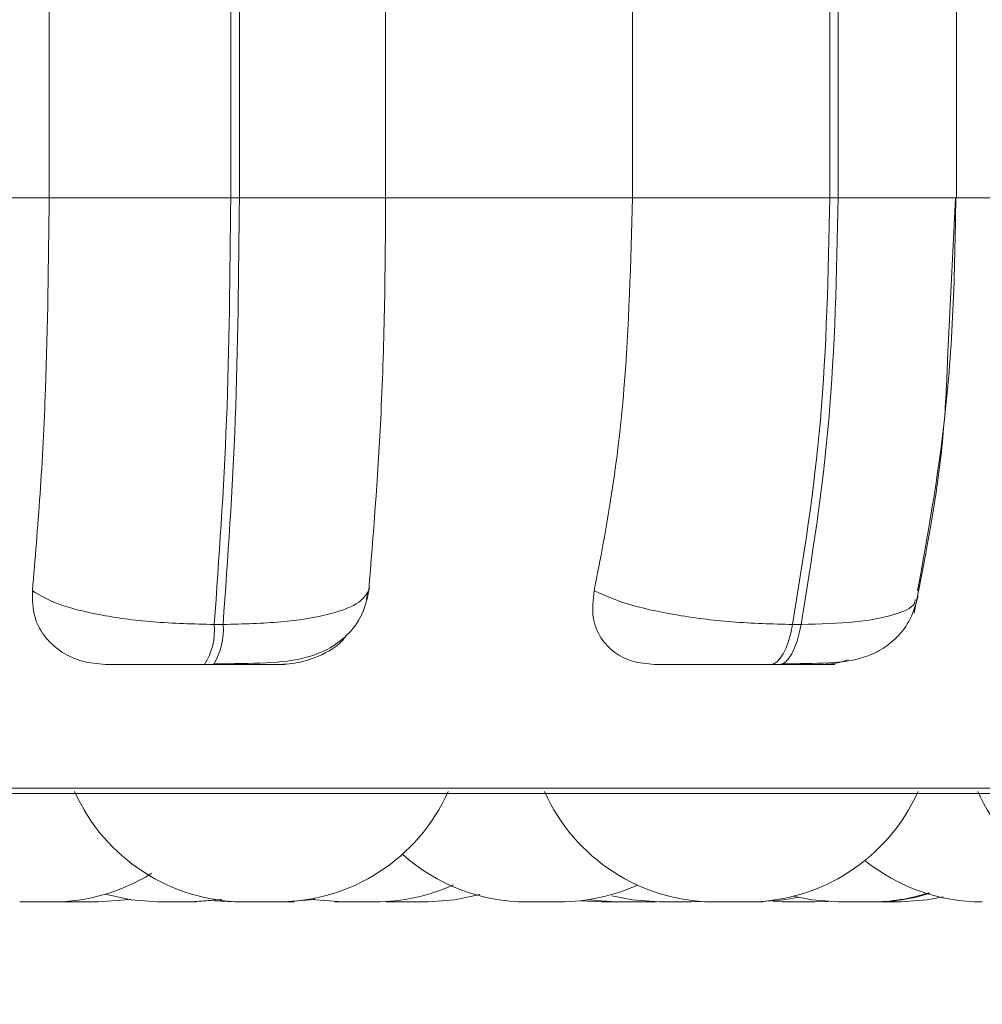
# Model space of a CAD drawing. Units: millimetres. Extents: x 470 to 882, y 3 to 283.
# Drawn here: x 806 to 807, y 74 to 75 of the extents above; entities that cross this region are included whole.
import ezdxf

# ---------------------------------------------------------------- set-up
doc = ezdxf.new("R2010")
doc.units = ezdxf.units.MM
doc.header["$PDSIZE"] = -1
doc.layers.add('DIMENSIONS', color=7, linetype='Continuous')
doc.styles.get("Standard").update_dxf_attribs({"font": 'arial.ttf'})
doc.dimstyles.new('ISO-25 - ab', dxfattribs={"dimtxt": 3, "dimasz": 2.5, "dimexe": 1.25, "dimexo": 0.625, "dimtad": 1, "dimdec": 0, "dimlfac": 25, "dimrnd": 5, "dimzin": 1, "dimtxsty": 'Standard', "dimcen": 2.5, "dimadec": 0, "dimazin": 0, "dimtfac": 1, "dimtdec": 0, "dimtmove": 0, "dimatfit": 3, "dimfxl": 1, "dimlwd": 15, "dimlwe": 15, "dimarcsym": 0})

# ---------------------------------------------------------------- blocks, each defined once
blk = doc.blocks.new('*D30')
at = {"layer": 'Defpoints', "color": 0, "lineweight": 15, "transparency": 16777216}
for p in [(806.4275707938491, 75.3146195975632), (841.3863725118526, 75.31461959756308), (841.3863725118526, 62.29173453803321)]:
    blk.add_point(p, dxfattribs=at)
at = {"layer": 'DIMENSIONS', "color": 0, "lineweight": 15, "transparency": 16777216}
for p, q in [((806.4275707938491, 74.6896195975632), (806.4275707938491, 61.04173453803321)), ((841.3863725118526, 74.68961959756308), (841.3863725118526, 61.04173453803321)), ((808.9275707938491, 62.29173453803321), (838.8863725118526, 62.29173453803321))]:
    blk.add_line(p, q, dxfattribs=at)
for points in [[(808.9275707938491, 62.70840120469988), (808.9275707938491, 61.87506787136655), (806.4275707938491, 62.29173453803321)], [(838.8863725118526, 62.70840120469988), (838.8863725118526, 61.87506787136655), (841.3863725118526, 62.29173453803321)]]:
    blk.add_solid(points, dxfattribs=at)
at = {"layer": 'DIMENSIONS', "color": 0, "lineweight": 15, "transparency": 16777216, "insert": (823.9069716528509, 64.83931298278083), "char_height": 3, "attachment_point": 5}
blk.add_mtext('875 [34,4"]', dxfattribs=at)

msp = doc.modelspace()

# ---------------------------------------------------------------- linework, layer by layer
at = {"color": 7, "linetype": 'Continuous', "lineweight": 15}
for p, q in [((806.5063907902443, 74.67345575002383), (806.5063907902443, 74.95345575002386)), ((806.5919486968764, 74.67345575002383), (806.5919486968764, 74.95345575002386)), ((806.5960136815788, 74.95345575002386), (806.5960136815788, 74.67345575002383)), ((806.6649462283804, 74.95345575002386), (806.6649462283804, 74.67345575002383)), ((806.7811870586688, 74.67345575002383), (806.7811870586688, 74.95345575002386)), ((806.8742995793068, 74.67345575002383), (806.8742995793068, 74.95345575002386)), ((806.8782073066106, 74.95345575002386), (806.8782073066106, 74.67345575002383)), ((806.9338780024198, 74.67345575002383), (806.9338780024198, 74.95345575002386)), ((806.387365177909, 74.67345575002383), (806.5063907902443, 74.67345575002383)), ((806.5063907902443, 74.67345575002383), (806.5919486968764, 74.67345575002383)), ((806.5919486968764, 74.67345575002383), (806.5960136815788, 74.67345575002383)), ((806.5960136815788, 74.67345575002383), (806.6649462283804, 74.67345575002383)), ((806.6649462283804, 74.67345575002383), (806.7811870586688, 74.67345575002383)), ((806.7811870586688, 74.67345575002383), (806.8742995793068, 74.67345575002383)), ((806.8742995793068, 74.67345575002383), (806.8782073066106, 74.67345575002383)), ((806.9299913834652, 74.60353800382705), (806.9334268260391, 74.67345575002383)), ((806.9336086445101, 74.67345575002383), (807.0435327739444, 74.67345575002383)), ((806.657010382773, 74.48815005653489), (806.6557400510897, 74.48398812467474)), ((806.5841658577372, 74.47227927942208), (806.588345626026, 74.47227927942208)), ((806.8567208317593, 74.47227927942214), (806.8607389021486, 74.47227927942214)), ((806.5796161516803, 74.45345575002386), (806.5837959199691, 74.45345575002386)), ((806.8464007666139, 74.45345575002386), (806.8504188370032, 74.45345575002386)), ((804.9434203809972, 74.39250364713905), (807.7994203809972, 74.39250364713905)), ((806.5208823031655, 74.34145575288647), (806.5216790976292, 74.34145575002384)), ((806.5216790976292, 74.34145575002384), (806.5216819178154, 74.34145575132862)), ((806.5845128943567, 74.34193206049025), (806.5936564041001, 74.34145575002384)), ((806.6167356905769, 74.34145575002384), (806.6167488386459, 74.34145575137512)), ((806.6610225749951, 74.34145575002384), (806.6616340490887, 74.34145575270657)), ((806.6651772731914, 74.3415676078962), (806.6696128648489, 74.34145575002384)), ((806.6846189300793, 74.34145575002384), (806.6696146712491, 74.34145575151621)), ((806.6846189300793, 74.34145575002384), (806.6849454836781, 74.34145575222641)), ((806.7485305522241, 74.34145575002384), (806.7491420263179, 74.34145575270657)), ((806.7569045070741, 74.3419865489322), (806.7665553547251, 74.34145575002384)), ((806.7732841322161, 74.34145575164729), (806.7733231787313, 74.3414557540313)), ((806.7736719420225, 74.34145575285908), (806.7745155480393, 74.34145575002384)), ((806.7824155057401, 74.34145575281394), (806.7839204732661, 74.34145575002384)), ((806.7885950712293, 74.34145575002384), (806.7925341997236, 74.34154395748891)), ((806.8092687713633, 74.34145575002384), (806.8154074893919, 74.34167012397398)), ((806.8473762046765, 74.34157092197677), (806.8518769822906, 74.34145575002384)), ((806.8672781030914, 74.34145575002384), (806.8734420555406, 74.3416718922241))]:
    msp.add_line(p, q, dxfattribs=at)
at = {"color": 8, "linetype": 'Continuous', "lineweight": 15}
for p, q in [((806.8782073066106, 74.67345575002383), (806.9338780024198, 74.67345575002383)), ((804.9335537143304, 74.39510684028005), (807.8092870476637, 74.3951068402801))]:
    msp.add_line(p, q, dxfattribs=at)
at = {"color": 7, "linetype": 'Continuous', "lineweight": 15, "flags": 128}
for points in [[(806.8464007666139, 74.45345575002386), (806.8479368356855, 74.45377592968492), (806.8494483138534, 74.45473134291728), (806.850911003889, 74.45630669452675), (806.8523014896125, 74.45847676473608), (806.8535975107618, 74.46120681292803), (806.8547783193558, 74.46445313380747), (806.8558250118499, 74.46816375707834), (806.8567208317618, 74.47227927943561)], [(806.8607388999603, 74.47227926789236), (806.8598430799498, 74.4681637478547), (806.8587963874947, 74.46445312677957), (806.8576155790659, 74.46120680789693), (806.8563195581926, 74.45847676143597), (806.8549290728372, 74.45630669263488), (806.8534663832411, 74.45473134206509), (806.8519549055616, 74.45377592947017), (806.8504188370032, 74.45345575002386)], [(806.5327350626792, 74.34504093050379), (806.5449981692555, 74.34236236247892), (806.5575974488356, 74.34145575002384)], [(806.5296496057613, 74.34145575002384), (806.5422488853415, 74.34236236247887), (806.5448046495917, 74.34277054571254)], [(806.5729985696366, 74.34145575002384), (806.5855978492168, 74.34236236247892), (806.5872414682431, 74.34261601350141)], [(806.5741043577441, 74.34145575002384), (806.5867036373243, 74.34236236247892), (806.5877943621924, 74.34252713690825)], [(806.6168854876137, 74.34145575002384), (806.6294847671938, 74.34236236247892), (806.6315483509145, 74.34268593707128)], [(806.6307392377007, 74.34255308256371), (806.6319937080932, 74.34236236247892), (806.6445929876736, 74.34145575002384)], [(806.6850139856499, 74.34145575002384), (806.6976132652301, 74.34236236247887), (806.7093686557669, 74.34489305113419)], [(806.7598927480626, 74.34246679661237), (806.7605946708479, 74.34236236247887), (806.7731939504283, 74.34145575002384)], [(806.7714939813609, 74.34434747236259), (806.7812683709822, 74.34236236247887), (806.7938676505623, 74.34145575002384)], [(806.8400487642023, 74.34145575002384), (806.8526480437824, 74.34236236247892), (806.8598273860082, 74.34370724496716)], [(806.8569394472345, 74.34410447700571), (806.8657681912257, 74.34236236247892), (806.8783674708059, 74.34145575002384)], [(806.907573430597, 74.34145575002384), (806.9201727101772, 74.34236236247887), (806.9277319468204, 74.34379575805752)]]:
    msp.add_lwpolyline(points, dxfattribs=at)
at = {"color": 7, "linetype": 'Continuous', "lineweight": 15}
for centre, radius, start, end in [((806.5542966513831, 74.4695371564186), 0.02999481166700273, 327.5787705226864, 5.245298799030614), ((806.5584764421776, 74.46953714776481), 0.02999478802960445, 327.5787614277997, 5.245297401582109), ((806.5986689194458, 74.42945575002386), 0.08799999999999955, 204.1477399170238, 270), ((806.6140700402468, 74.42945575002386), 0.08800000000000917, 270, 335.8522600829795), ((806.8201103028728, 74.42945575002386), 0.08800000000000917, 204.1477399170238, 270), ((806.8355114236736, 74.42945575002386), 0.08800000000000917, 270, 335.8522600829795), ((807.0242492129291, 74.42945575002386), 0.08800000000002992, 204.1477399170132, 270), ((806.7315885265114, 74.42945575002386), 0.08799999999999955, 228.1087659532816, 270), ((806.946060819517, 74.42945575002386), 0.08800000000001292, 231.0882553468035, 270), ((806.5078668504023, 74.42945575002386), 0.08800000000000863, 270, 302.1352302137306), ((806.6599941084746, 74.42945575002386), 0.08800000000001251, 270, 294.7646871617406), ((806.7469896473124, 74.42945575002386), 0.08799999999999955, 270, 294.547742019848), ((806.8937685916067, 74.42945575002386), 0.08799999999999955, 270, 287.9092735279937), ((806.8950071285485, 74.42945575002386), 0.08799999999999955, 270, 287.4860443070002)]:
    msp.add_arc(centre, radius, start, end, dxfattribs=at)
for points, knots in [([(806.4984549688609, 74.4881500600282), (806.4997306661178, 74.5030932167503), (806.5022815677958, 74.53297375725015), (806.5055269236259, 74.59486875883687), (806.5060563992529, 74.64303579707456), (806.5063907902443, 74.67345575002383)], [0, 0, 0, 0, 0.2693215950668071, 0.5385391439392153, 1, 1, 1, 1]), ([(806.6649462283801, 74.67345575002383), (806.6648291620306, 74.65576344536993), (806.6645950295092, 74.62037886294553), (806.6624104684831, 74.55596234130252), (806.6591011077978, 74.51440423668208), (806.6570104314212, 74.48815005774611)], [0, 0, 0, 0, 0.2691416855515716, 0.5382829621422469, 1, 1, 1, 1]), ([(806.7631863088691, 74.4881500600282), (806.7660836095326, 74.5030932167503), (806.7718770915549, 74.53297375725009), (806.7792232774236, 74.59486875883687), (806.7804269057201, 74.64303579707462), (806.7811870586688, 74.67345575002383)], [0, 0, 0, 0, 0.269321595066825, 0.5385391439392427, 1, 1, 1, 1]), ([(806.9336086445101, 74.67345575002383), (806.933340136791, 74.65576344536993), (806.9328031217615, 74.62037886294553), (806.9278602011184, 74.55596234130252), (806.9203515073993, 74.51440423668208), (806.9156079179052, 74.48815005774611)], [0, 0, 0, 0, 0.2691416855515413, 0.5382829621422421, 1, 1, 1, 1]), ([(806.913926217795, 74.47760444657996), (806.9199375801682, 74.50749948087832), (806.9278544166596, 74.54687060571689), (806.9295768236839, 74.59254484094134), (806.9299913834652, 74.60353800382705)], [0, 0, 0, 0, 0.7593136955306921, 1, 1, 1, 1]), ([(806.584454137846, 74.45375817177114), (806.5927641461756, 74.45378570489567), (806.6087933736796, 74.45383881371339), (806.6252978173438, 74.45549794527778), (806.6380381454483, 74.46032974786755), (806.6470258364532, 74.46681892227781), (806.6544871290712, 74.47649409445847), (806.6563364183094, 74.48492875480355), (806.6572687070698, 74.48918095011948)], [0, 0, 0, 0, 0.250777555740168, 0.4837264097071124, 0.6036112159332071, 0.7304245330643295, 0.864097961163801, 0.9999999999999999, 0.9999999999999999, 0.9999999999999999, 0.9999999999999999]), ([(806.5328894472805, 74.45345575002386), (806.5291744686208, 74.4537661587562), (806.5217609803542, 74.45438560013287), (806.5120921461901, 74.4589445545896), (806.5042166079179, 74.4659150747845), (806.4986444729941, 74.47583924644601), (806.4985205278394, 74.48389321870178), (806.4984550179656, 74.48815005881698)], [0, 0, 0, 0, 0.1746987636787467, 0.348623061783033, 0.5383047553933781, 0.7559759612015893, 1, 1, 1, 1]), ([(806.4984550233019, 74.48815006305949), (806.5020659380407, 74.48600636248568), (806.5094440201133, 74.4816261984783), (806.5294123100598, 74.47658937261843), (806.5552500513024, 74.47299551898209), (806.5744369901477, 74.47252026181064), (806.5841658577383, 74.47227927943561)], [0, 0, 0, 0, 0.2352635706239738, 0.480707537650822, 0.7366892317822097, 1, 1, 1, 1]), ([(806.6570103805207, 74.48815004599993), (806.6555408671009, 74.4860063460444), (806.652538251064, 74.48162618334715), (806.6381064809273, 74.47658935933413), (806.6164116792913, 74.47299550713501), (806.5977885892512, 74.47252025016456), (806.5883456250615, 74.47227926789236)], [0, 0, 0, 0, 0.2352635767837684, 0.4807075451050112, 0.7366892365836165, 1, 1, 1, 1]), ([(806.7915571559195, 74.45345575002386), (806.7880180081461, 74.4537661587562), (806.7809554021669, 74.45438560013287), (806.7723325349093, 74.4589445545896), (806.7657713717081, 74.4659150747845), (806.7617993630245, 74.47583924644601), (806.7627067609776, 74.48389321870178), (806.7631863563727, 74.48815005881698)], [0, 0, 0, 0, 0.1746987636789041, 0.3486230617833957, 0.538304755393484, 0.7559759612009935, 1, 1, 1, 1]), ([(806.7631863646982, 74.48815006305949), (806.768056971222, 74.48600636248568), (806.7780089466282, 74.48162619847824), (806.800822802694, 74.47658937261843), (806.8283683549901, 74.47299551898203), (806.847181499252, 74.47252026181064), (806.8567208317618, 74.47227927943561)], [0, 0, 0, 0, 0.2352635706240087, 0.480707537650849, 0.7366892317822271, 1, 1, 1, 1]), ([(806.8519118678239, 74.45375817177114), (806.8594976334587, 74.453782549344), (806.8737464672317, 74.45382833931427), (806.8875014452592, 74.45539733009093), (806.8983878713095, 74.45997958484207), (806.9060757329762, 74.46590458431501), (806.9126662857432, 74.47451031472502), (806.9147948185555, 74.48191931001753), (806.9158608316698, 74.48562988760392)], [0, 0, 0, 0, 0.2713604808631346, 0.5097139261277133, 0.627281441668071, 0.7486515840131556, 0.8741195314725361, 1, 1, 1, 1]), ([(806.646326672111, 74.4669799665914), (806.6456234473426, 74.46604916659516), (806.6422039994961, 74.46152312856947), (806.6330122671536, 74.45678395303986), (806.622692640813, 74.45375349955447), (806.617162360554, 74.45352968217219), (806.6153355788442, 74.45345575002386)], [0, 0, 0, 0, 0.1105837723441253, 0.5377163307621694, 0.8472968254661761, 1, 1, 1, 1]), ([(806.5328894472805, 74.45345575002386), (806.533486792277, 74.45345575002386), (806.5346795307353, 74.4534557500238), (806.5427944567641, 74.45345575002386), (806.5520445312961, 74.45345575002386), (806.5604919600182, 74.4534557500238), (806.5698760870112, 74.45345575002386), (806.5763893104909, 74.4534557500238), (806.5796161516805, 74.4534557500238)], [0, 0, 0, 0, 0.2500484297203916, 0.4992799475864471, 0.626958256749472, 0.7499601605220261, 0.8761229588395197, 0.9999999999999999, 0.9999999999999999, 0.9999999999999999, 0.9999999999999999]), ([(806.5837959199691, 74.45345575002386), (806.5869500931237, 74.4534557500238), (806.5933233401386, 74.4534557500238), (806.6015730314921, 74.45345575002386), (806.6083824058719, 74.45345575002386), (806.6148628537562, 74.45345575002386), (806.6187863094349, 74.4534557500238), (806.6164870782193, 74.45345575002386), (806.6153355832535, 74.45345575002386)], [0, 0, 0, 0, 0.1237428517292879, 0.250031853582867, 0.3727577422766417, 0.500714976373119, 0.74994937992941, 1, 1, 1, 1]), ([(806.7915571559195, 74.45345575002386), (806.7932742526878, 74.45345575002386), (806.796702836444, 74.45345575002386), (806.8072439030743, 74.4534557500238), (806.8179479591599, 74.45345575002386), (806.8271411858427, 74.4534557500238), (806.8369019558572, 74.45345575002386), (806.8432538517995, 74.45345575002386), (806.8464007666139, 74.45345575002386)], [0, 0, 0, 0, 0.2500484297203892, 0.4992799475864326, 0.6269582567519578, 0.7499601605222214, 0.8761229588419402, 1, 1, 1, 1]), ([(806.8504188370032, 74.45345575002386), (806.8534059130775, 74.45345575002386), (806.8594415277182, 74.45345575002386), (806.8666340908794, 74.4534557500238), (806.8721072825708, 74.45345575002386), (806.8765254915991, 74.45345575002386), (806.8775558686089, 74.45345575002386), (806.8730635993704, 74.45345575002386), (806.8708137928361, 74.45345575002386)], [0, 0, 0, 0, 0.1237428517291651, 0.2500318535828602, 0.3727577422771557, 0.5007149763731329, 0.7499493799293497, 0.9999999999999999, 0.9999999999999999, 0.9999999999999999, 0.9999999999999999]), ([(806.8830710168238, 74.45567127329582), (806.8807450113661, 74.4549270100731), (806.8766524127745, 74.453617481496), (806.8725741804662, 74.45350451335531), (806.870813788619, 74.45345575002386)], [0, 0, 0, 0, 0.5683443917864651, 0.9999999999999999, 0.9999999999999999, 0.9999999999999999, 0.9999999999999999]), ([(806.4925303920193, 74.34145575002384), (806.4927646873005, 74.34145575036524), (806.4931173542946, 74.34145575087916), (806.4943073620743, 74.3414557565826), (806.4950701607627, 74.34145575000628), (806.4955073013987, 74.34145575002515), (806.4956176382782, 74.34145575002174), (806.4964237165302, 74.34145575008483), (806.4977804897903, 74.34145575490845), (806.4996422734389, 74.34145575162131), (806.5006622801243, 74.34145575002293), (806.5011729498951, 74.34145575002384), (806.5012054402059, 74.34145575002378), (806.5013218211843, 74.3414557500277), (806.5023087745067, 74.34145575016834), (806.5039340285248, 74.3414557553271), (806.5055811303716, 74.34145575076894), (806.506847707858, 74.34145574961127), (806.5076028791912, 74.34145575346605), (806.5078991818768, 74.34145575185823), (806.5078557462166, 74.34145575119084), (806.5078448147765, 74.34145575102286)], [0, 0, 0, 0, 0.1296758766302328, 0.1951913045680788, 0.2606245340850885, 0.2612307068429922, 0.2658794296623891, 0.2786840237934398, 0.3903727883027218, 0.4559785080099655, 0.521484915559845, 0.5216389990948275, 0.5227457848830359, 0.5257255964227939, 0.536843637390655, 0.6520621106803429, 0.7430488840078258, 0.805847130904011, 0.9130911306669491, 0.9781276698347723, 1, 1, 1, 1]), ([(806.4948773855481, 74.34145575052781), (806.4948685815575, 74.34145575105777), (806.494847480948, 74.34145575232799), (806.4959299442203, 74.34145574931432), (806.4972617732335, 74.34145575077088), (806.4983926752818, 74.34145575299073), (806.499132646006, 74.3414557522184), (806.499407384805, 74.34145575193168)], [0, 0, 0, 0, 0.221430811349005, 0.5307053720042949, 0.7319703153825897, 0.9004850446131835, 1, 1, 1, 1]), ([(806.5064177220479, 74.34145575093504), (806.5066633147007, 74.34145575048746), (806.5069238635174, 74.3414557500127), (806.5072646578164, 74.34145575002827), (806.5080484912783, 74.34145574999405), (806.5094197884159, 74.34145575682788), (806.5098523915692, 74.3414557524112), (806.51008622787, 74.34145575002384)], [0, 0, 0, 0, 0.1232849047086258, 0.1307927400660748, 0.1884605132838705, 0.5613360881144046, 1, 1, 1, 1]), ([(806.5101533467146, 74.3414557523069), (806.5104993991872, 74.34145575213324), (806.5112816801054, 74.34145575174063), (806.5121805192207, 74.341455750011), (806.5128164056055, 74.34145575002691), (806.5138013586109, 74.34145574993892), (806.5148953935593, 74.34145575430682), (806.5157649693481, 74.34145575320252), (806.5158193147672, 74.34145575313352)], [0, 0, 0, 0, 0.2031522320154352, 0.4592428238170246, 0.467263337692619, 0.5336020849748085, 0.9708517756357959, 1, 1, 1, 1]), ([(806.5143835498202, 74.34145575207856), (806.5143618878869, 74.34145575122835), (806.5142981509384, 74.34145574872679), (806.51520982834, 74.34145575111569), (806.5164668511172, 74.34145575653503), (806.5172849589476, 74.34145575000662), (806.5177445116096, 74.34145575002509), (806.5178607132434, 74.3414557500218), (806.5187069754752, 74.34145575008472), (806.5201071015713, 74.34145575490805), (806.5219857342904, 74.3414557516221), (806.5229995920854, 74.34145575002111), (806.5235038902297, 74.3414557500239), (806.523536006054, 74.34145575002373), (806.5236509796355, 74.34145575002776), (806.5246247123009, 74.341455750168), (806.5262035490166, 74.3414557553275), (806.5277556462463, 74.3414557507682), (806.5288941082956, 74.34145574961371), (806.5295809469487, 74.3414557534523), (806.5296424927187, 74.34145575205685), (806.5296657264739, 74.34145575153008)], [0, 0, 0, 0, 0.06389421021866468, 0.1879990102894063, 0.2506997939438285, 0.3133219105488788, 0.3139020411885095, 0.3183510476794145, 0.3306055366120016, 0.4374959787544672, 0.500283175103526, 0.5629753258996623, 0.563122789762958, 0.5641820263075962, 0.5670338205153057, 0.5776742132067099, 0.6879427224456475, 0.7750205630174996, 0.8351208999356613, 0.9377575313121842, 1, 1, 1, 1]), ([(806.557574998425, 74.34145575400436), (806.5577004313463, 74.3414557522214), (806.5579516265475, 74.34145574865073), (806.5594157788416, 74.34145575105316), (806.5609592302478, 74.34145575654759), (806.5618777253583, 74.34145575000662), (806.5623844986835, 74.34145575002509), (806.5625131408901, 74.3414557500218), (806.5634434553203, 74.34145575008472), (806.5649221897725, 74.34145575490851), (806.5667983865919, 74.34145575162125), (806.5677711144881, 74.34145575002304), (806.5682463006945, 74.34145575002384), (806.5682766441796, 74.34145575002378), (806.5683851008548, 74.3414557500277), (806.5693000631748, 74.34145575016748), (806.5707248971844, 74.34145575535837), (806.5719697362995, 74.34145575069431), (806.5728055146055, 74.34145574985081), (806.5729359646975, 74.34145575147824), (806.5730181385147, 74.34145575250335)], [0, 0, 0, 0, 0.1241140581689592, 0.2485540119033268, 0.3114241233946109, 0.374215355390651, 0.374797052710004, 0.3792580740448444, 0.3915456570752401, 0.4987247643234051, 0.5616815218726704, 0.6245429771919977, 0.6246908392918145, 0.625752936379046, 0.6286124320560897, 0.6392815598700837, 0.7498478569025021, 0.8371608572734978, 0.8974234993383716, 1, 1, 1, 1]), ([(806.5728541996875, 74.34145575162034), (806.5730941329921, 74.34145575096107), (806.5739338491342, 74.34145574865363), (806.5740459801796, 74.34145575101786), (806.5741260718596, 74.34145575270657)], [0, 0, 0, 0, 0.2857314423499799, 1, 1, 1, 1]), ([(806.5741043601979, 74.34145575052207), (806.5742006385506, 74.34145575041595), (806.5747770863277, 74.34145574978072), (806.5752916212518, 74.34145575356081), (806.5753597770531, 74.34145575208657), (806.5753855061193, 74.34145575153008)], [0, 0, 0, 0, 0.1109658569639581, 0.6643863302451776, 1, 1, 1, 1]), ([(806.5937576009353, 74.341455751409), (806.5937368915233, 74.34145575232282), (806.593688209628, 74.34145575447104), (806.5943582592854, 74.34145575077787), (806.5954419825334, 74.3414557496074), (806.5968037087323, 74.34145575346787), (806.5980824498681, 74.34145575190422), (806.5986886351347, 74.34145575128014), (806.5988090593944, 74.34145575115616)], [0, 0, 0, 0, 0.1644778274751861, 0.3866402593180435, 0.5399747579846735, 0.801832465210786, 0.9606322027659913, 1, 1, 1, 1]), ([(806.5988045365609, 74.34145575200938), (806.5987808004261, 74.34145575119118), (806.5987093540293, 74.34145574872832), (806.599604168669, 74.34145575111887), (806.6008498814479, 74.34145575653434), (806.6016638763153, 74.34145575000684), (806.6021214289447, 74.34145575002509), (806.6022371069225, 74.3414557500218), (806.6030797903904, 74.34145575008466), (806.6044761643616, 74.34145575490874), (806.6063536339157, 74.34145575162074), (806.6073682923379, 74.34145575002407), (806.6078732992032, 74.34145575002384), (806.6079054572101, 74.34145575002378), (806.6080205885876, 74.3414557500277), (806.6089957395327, 74.34145575016845), (806.6105806823437, 74.34145575532699), (806.6121373824462, 74.34145575076917), (806.6133018225783, 74.34145574961059), (806.6139253474778, 74.3414557534702), (806.6141405092744, 74.34145575203269), (806.6140860288795, 74.34145575152735), (806.6140858820261, 74.34145575152598)], [0, 0, 0, 0, 0.06186555202981334, 0.1862169552199611, 0.2490423288083621, 0.3117888790314597, 0.3123701624267045, 0.3168280093476451, 0.3291068486330795, 0.4362096879959219, 0.4991216459859874, 0.5619383695620266, 0.5620861264419436, 0.5631474677423973, 0.5660049286172125, 0.5766664643524541, 0.687154083244306, 0.774404952446254, 0.8346247120514645, 0.9374652880001321, 0.9998314359247408, 1, 1, 1, 1]), ([(806.6016222670992, 74.3414557507794), (806.601588597427, 74.34145575115247), (806.6014918413377, 74.34145575222453), (806.6024056423635, 74.34145574925407), (806.6036212502875, 74.34145575084864), (806.60487206676, 74.34145575308958), (806.6062084815121, 74.34145575172118), (806.6071968303115, 74.34145575002168), (806.6077464453106, 74.34145575002327), (806.6078043312707, 74.34145575003356), (806.6078467326822, 74.34145575004112)], [0, 0, 0, 0, 0.1374734785726205, 0.3950557092506534, 0.5626811127851001, 0.7030301921047243, 0.8433999169997829, 0.9835868886955993, 0.9879774113988418, 1, 1, 1, 1]), ([(806.6039422837587, 74.34145575211716), (806.6040774165947, 74.34145575197238), (806.6046989498177, 74.34145575130657), (806.6052675314263, 74.34145575001452), (806.6058033496379, 74.34145575002543), (806.6059197347072, 74.34145575005317), (806.6060221806192, 74.34145575007761)], [0, 0, 0, 0, 0.1778766272531862, 0.8181300453076668, 0.8399121682221125, 0.9999999999999999, 0.9999999999999999, 0.9999999999999999, 0.9999999999999999]), ([(806.6131189969269, 74.34145575043595), (806.6132338389516, 74.34145575023769), (806.6133641431384, 74.34145575001264), (806.6135930709713, 74.34145575003242), (806.6144168068697, 74.34145574998178), (806.6158854444643, 74.34145575683357), (806.6164373612921, 74.3414557524132), (806.6167356905769, 74.34145575002384)], [0, 0, 0, 0, 0.05980076888075025, 0.06785225684739332, 0.1296958321933756, 0.529571835949195, 1, 1, 1, 1]), ([(806.6140700491867, 74.34145575183919), (806.6141226338657, 74.34145575178076), (806.614244389752, 74.34145575164547), (806.6143656721486, 74.3414557515141), (806.6144345743601, 74.34145575143947)], [0, 0, 0, 0, 0.4318861332055202, 1, 1, 1, 1]), ([(806.6168854930684, 74.34145575113149), (806.6174515581147, 74.34145575220515), (806.6186836442662, 74.34145575454221), (806.6199936229118, 74.34145575079481), (806.6211372952507, 74.34145574960274), (806.6218223481305, 74.34145575345411), (806.6218840822892, 74.34145575205736), (806.6219073871621, 74.34145575153008)], [0, 0, 0, 0, 0.1917007668359436, 0.4172521540749105, 0.5729256785378005, 0.8387778676308809, 1, 1, 1, 1]), ([(806.6409835857926, 74.34145575167662), (806.6409663984052, 74.34145575142969), (806.6409105775851, 74.34145575062769), (806.6412677707208, 74.34145574954334), (806.6419911959624, 74.3414557533726), (806.6431814632865, 74.34145575173079), (806.6439828947425, 74.34145575001838), (806.6444094728756, 74.34145575002378), (806.6444160498936, 74.34145575002384)], [0, 0, 0, 0, 0.08492138929935929, 0.2758058232933752, 0.6017896079365953, 0.7994776578738843, 0.9969083294941177, 0.9999999999999999, 0.9999999999999999, 0.9999999999999999, 0.9999999999999999]), ([(806.644570537263, 74.34145575400436), (806.6446959701841, 74.3414557522214), (806.6449471653852, 74.34145574865073), (806.6464113176794, 74.34145575105316), (806.6479547690856, 74.34145575654753), (806.6488732641963, 74.34145575000667), (806.6493800375213, 74.34145575002509), (806.6495086797281, 74.3414557500218), (806.6504389941581, 74.34145575008478), (806.6519177286102, 74.34145575490874), (806.6537939254299, 74.34145575162069), (806.6547666533256, 74.3414557500243), (806.6552418395322, 74.34145575002384), (806.6552721830176, 74.34145575002378), (806.6553806396926, 74.3414557500277), (806.6562956020123, 74.34145575016765), (806.6577204360221, 74.34145575535837), (806.658965275137, 74.34145575069431), (806.6598010534433, 74.34145574985081), (806.6599315035353, 74.34145575147824), (806.6600136773525, 74.34145575250335)], [0, 0, 0, 0, 0.1241140581686607, 0.2485540119030904, 0.3114241233944058, 0.3742153553906454, 0.374797052713484, 0.3792580740562845, 0.3915456570906893, 0.4987247643230264, 0.5616815218727631, 0.624542977192077, 0.6246908392918664, 0.6257529363786185, 0.6286124320554936, 0.6392815598690084, 0.7498478569034721, 0.8371608572537914, 0.8974234993214054, 1, 1, 1, 1]), ([(806.7315660761008, 74.34145575400436), (806.7316915090219, 74.3414557522214), (806.731942704223, 74.34145574865073), (806.7334068565174, 74.34145575105316), (806.7349503079236, 74.34145575654759), (806.735868803034, 74.34145575000667), (806.7363755763595, 74.34145575002509), (806.7365042185663, 74.3414557500218), (806.7374345329968, 74.34145575008478), (806.7389132674484, 74.3414557549084), (806.7407894642674, 74.34145575162137), (806.7417621921641, 74.3414557500227), (806.74223737837, 74.34145575002384), (806.7422677218551, 74.34145575002373), (806.7423761785299, 74.3414557500277), (806.74329114085, 74.34145575016743), (806.7447159748604, 74.34145575535848), (806.7459608139757, 74.34145575069431), (806.7467965922815, 74.34145574985081), (806.7469270423733, 74.34145575147824), (806.7470092161902, 74.34145575250335)], [0, 0, 0, 0, 0.1241140581686193, 0.2485540119026624, 0.311424123393938, 0.3742153553901378, 0.3747970527200834, 0.3792580740785961, 0.3915456571204302, 0.4987247643226319, 0.5616815218721087, 0.6245429771916685, 0.6246908392883432, 0.6257529363673376, 0.6286124320356627, 0.6392815598406583, 0.7498478568951361, 0.8371608573495155, 0.8974234994047733, 1, 1, 1, 1]), ([(806.745622603758, 74.34145575168401), (806.7460624712667, 74.34145575271083), (806.7473734238488, 74.34145575577122), (806.7480686182821, 74.34145575231827), (806.7485305522241, 74.34145575002384)], [0, 0, 0, 0, 0.3355327376247089, 0.9999999999999999, 0.9999999999999999, 0.9999999999999999, 0.9999999999999999]), ([(806.7666005408635, 74.34145575167662), (806.7665833537117, 74.34145575142969), (806.7665275336562, 74.34145575062774), (806.7668847122025, 74.341455749543), (806.7676082246651, 74.3414557533743), (806.7687982627035, 74.3414557517271), (806.76960642067, 74.34145575001332), (806.7701483617338, 74.34145575002623), (806.7709940883178, 74.34145575000167), (806.7724204468393, 74.34145575488003), (806.7742926536926, 74.34145575160346), (806.775322162563, 74.34145575001241), (806.7759630367025, 74.34145575002657), (806.7769407072024, 74.34145574999911), (806.778848909616, 74.3414557568255), (806.7800390235363, 74.34145575241035), (806.7806823194403, 74.34145575002384)], [0, 0, 0, 0, 0.03290380352868753, 0.106864250572178, 0.2331705498278522, 0.309767138885134, 0.3862640036490544, 0.3886598127455128, 0.4084758713872191, 0.539086801722446, 0.6163531701694873, 0.693502887898163, 0.696127605853272, 0.7162880958960485, 0.8466443398792722, 1, 1, 1, 1]), ([(806.7745155480393, 74.34145575002384), (806.7751673062414, 74.34145575036524), (806.7761483486454, 74.34145575087922), (806.7779550165867, 74.34145575658249), (806.7789414593224, 74.34145575000656), (806.7794786448517, 74.34145575002509), (806.779615490799, 74.3414557500218), (806.7805988078217, 74.34145575008478), (806.782102922984, 74.34145575490851), (806.7839019618275, 74.34145575162114), (806.7847920137624, 74.34145575002321), (806.7852171577665, 74.34145575002384), (806.7852443984361, 74.34145575002373), (806.7853415712079, 74.3414557500277), (806.7861571800438, 74.34145575016828), (806.7873641039332, 74.3414557553229), (806.7882188945296, 74.34145575077906), (806.7886008053874, 74.34145574989003), (806.7885377824564, 74.34145575077065), (806.7885134037779, 74.34145575111131)], [0, 0, 0, 0, 0.1533784760151024, 0.2308690375114473, 0.3082623760789245, 0.3089793471649082, 0.3144777794141018, 0.3296228409717796, 0.4617264591046849, 0.539323816207928, 0.6168037085388858, 0.6169859559828184, 0.618295043840665, 0.6218195154903294, 0.6349697499225014, 0.7712482491862905, 0.878865895299442, 0.9531426201478748, 1, 1, 1, 1]), ([(806.793917102206, 74.34145575319877), (806.7938929547786, 74.3414557535155), (806.793733980468, 74.34145575560086), (806.7942462879842, 74.34145575258316), (806.7946807784715, 74.34145575002384)], [0, 0, 0, 0, 0.1518951539583098, 0.9999999999999999, 0.9999999999999999, 0.9999999999999999, 0.9999999999999999]), ([(806.7946807784715, 74.34145575002384), (806.7952255638725, 74.34145575036524), (806.7960455881971, 74.34145575087916), (806.797713097247, 74.34145575658255), (806.798656472298, 74.34145575000645), (806.7991765350439, 74.34145575002509), (806.7993087211964, 74.3414557500218), (806.800262410691, 74.34145575008483), (806.8017572394103, 74.3414557549084), (806.8036147445159, 74.34145575162131), (806.8045625184272, 74.34145575002282), (806.8050220613807, 74.34145575002384), (806.8050514391109, 74.34145575002378), (806.805156374357, 74.3414557500277), (806.8060401653104, 74.34145575016771), (806.8073929752479, 74.34145575534973), (806.8085070087857, 74.34145575071494), (806.8091582532406, 74.34145574987002), (806.8091953509152, 74.34145575123404), (806.8092164799018, 74.34145575201086)], [0, 0, 0, 0, 0.1458771866176836, 0.2195779130439461, 0.2931861714284449, 0.2938680775677309, 0.2990975976876811, 0.3135019588998219, 0.4391447782700932, 0.5129470772446826, 0.5866376563030686, 0.5868109905584434, 0.5880560547782364, 0.591408154894894, 0.6039152500948166, 0.7335287694649145, 0.8358831536833287, 0.9065272227286056, 1, 1, 1, 1]), ([(806.8153739208674, 74.3414557515037), (806.8153722692564, 74.34145575150791), (806.8151883411688, 74.34145575197869), (806.8157403906466, 74.34145574911486), (806.8165913533605, 74.34145575087405), (806.8176332419855, 74.34145575308145), (806.8188096056383, 74.34145575173034), (806.8197202860188, 74.34145575001872), (806.8201929285608, 74.34145575002378), (806.8202002158037, 74.34145575002384)], [0, 0, 0, 0, 0.002743758604308749, 0.3055527429429762, 0.5026101178247577, 0.6676019421819132, 0.832618037102068, 0.9974192906860873, 1, 1, 1, 1]), ([(806.8200878524619, 74.34145575400436), (806.8202132853833, 74.3414557522214), (806.8204644805842, 74.34145574865073), (806.8219286328786, 74.34145575105316), (806.823472084285, 74.34145575654753), (806.8243905793952, 74.34145575000679), (806.8248973527204, 74.34145575002509), (806.8250259949273, 74.3414557500218), (806.8259563093575, 74.3414557500846), (806.8274350438096, 74.34145575490851), (806.8293112406286, 74.34145575162125), (806.8302839685257, 74.34145575002293), (806.8307591547314, 74.34145575002384), (806.8307894982167, 74.34145575002378), (806.8308979548915, 74.34145575002776), (806.8318129172114, 74.34145575016743), (806.8332377512218, 74.34145575535848), (806.8344825903373, 74.34145575069437), (806.8353183686429, 74.34145574985081), (806.8354488187347, 74.34145575147824), (806.8355309925516, 74.34145575250335)], [0, 0, 0, 0, 0.1241140581685378, 0.2485540119024356, 0.3114241233938304, 0.3742153553901759, 0.3747970527133555, 0.3792580740566317, 0.391545657091196, 0.498724764322275, 0.5616815218719124, 0.62454297719156, 0.6246908392897346, 0.6257529363723517, 0.6286124320449498, 0.6392815598540291, 0.7498478568909741, 0.8371608573572463, 0.8974234994114068, 1, 1, 1, 1]), ([(806.8352864248604, 74.34145575002384), (806.8361787575025, 74.34145575036524), (806.8375219184434, 74.34145575087922), (806.8388146038474, 74.34145575658255), (806.839273412879, 74.34145575000645), (806.8394757874821, 74.34145575002509), (806.8395294817469, 74.3414557500202), (806.8398914631412, 74.34145575016004), (806.8399870967, 74.34145575183618), (806.8400728940003, 74.34145575333986)], [0, 0, 0, 0, 0.33218472320755, 0.5000125787877545, 0.6676298704581762, 0.6691826752999449, 0.6810910945181853, 0.7138920338062258, 0.9999999999999999, 0.9999999999999999, 0.9999999999999999, 0.9999999999999999]), ([(806.8355114261688, 74.34145575053054), (806.8361557363737, 74.34145575198608), (806.8372406440692, 74.34145575443694), (806.8383397540449, 74.34145575167605), (806.8388156320623, 74.3414557500156), (806.839062137615, 74.34145575002555), (806.8394351106972, 74.34145575010535), (806.8395312925686, 74.3414557518268), (806.8396147939407, 74.34145575332133)], [0, 0, 0, 0, 0.2688795406971888, 0.4527469541846919, 0.6363360341739457, 0.6420642033880111, 0.6892540164408766, 1, 1, 1, 1]), ([(806.8366436506983, 74.3414557522724), (806.8369888582745, 74.34145575129702), (806.8379467786799, 74.34145574859053), (806.8380922095462, 74.34145575110091), (806.8381852312177, 74.34145575270657)], [0, 0, 0, 0, 0.3603718787685872, 1, 1, 1, 1]), ([(806.840048775744, 74.3414557523675), (806.8402636781207, 74.34145575276477), (806.8410727164251, 74.34145575426038), (806.8418599395668, 74.34145575061729), (806.842695764065, 74.34145574988287), (806.8428132364372, 74.34145575146721), (806.8428866594606, 74.34145575245748)], [0, 0, 0, 0, 0.112950748211352, 0.4252232248766337, 0.64075086040691, 1, 1, 1, 1]), ([(806.8518653599551, 74.34145575156327), (806.8518638024686, 74.34145575155253), (806.8518163722761, 74.34145575122437), (806.8519338372107, 74.34145575000986), (806.8520664620605, 74.34145575002702), (806.8522858666765, 74.3414557499994), (806.8529027512643, 74.34145575488066), (806.8541086718483, 74.34145575160323), (806.8549254554121, 74.34145575001259), (806.8554744789953, 74.34145575002651), (806.8563220071078, 74.34145574999923), (806.8582310310078, 74.3414557568255), (806.8601074394705, 74.34145575241035), (806.8611217002554, 74.34145575002384)], [0, 0, 0, 0, 0.003748752931971398, 0.1141609068750003, 0.1176189105954688, 0.146220523541281, 0.334738499942619, 0.4462613210924584, 0.5576157738114292, 0.5614041743338763, 0.590502924150657, 0.778653297680609, 1, 1, 1, 1]), ([(806.8611217002554, 74.34145575002384), (806.8620888167513, 74.34145575036524), (806.863544544181, 74.3414557508791), (806.8651115054872, 74.3414557565826), (806.8657341095327, 74.34145575000633), (806.8660283466963, 74.34145575002515), (806.8661054304632, 74.34145575002174), (806.8666309613261, 74.34145575008557), (806.8672086115844, 74.34145575488606), (806.8672716728574, 74.34145575253473), (806.8672950079331, 74.34145575166468)], [0, 0, 0, 0, 0.284390326193369, 0.4280712821749004, 0.5715719699652032, 0.5729013588400952, 0.5830964069241854, 0.6111779807352028, 0.856121026419937, 1, 1, 1, 1]), ([(806.8783675237885, 74.34145575002384), (806.8783675857135, 74.3414557500239), (806.8783682323551, 74.34145575002435), (806.8783879146931, 74.34145575000542), (806.8787776538722, 74.34145575682265), (806.8799711626209, 74.34145575240933), (806.8806162935421, 74.34145575002384)], [0, 0, 0, 0, 0.006977312297395037, 0.0728596510972367, 0.4988500017559718, 1, 1, 1, 1]), ([(806.8796289695697, 74.34145575054077), (806.8796220787565, 74.3414557504247), (806.8795833995907, 74.34145574977316), (806.8799833253881, 74.34145575347242), (806.8808417066666, 74.34145575170527), (806.8815098687526, 74.3414557500135), (806.8819693516241, 74.34145575002623), (806.8826895641737, 74.34145575000178), (806.8839749744513, 74.34145575488009), (806.8857750272207, 74.34145575160335), (806.8868087133874, 74.34145575001264), (806.8874637588365, 74.34145575002651), (806.8884658945776, 74.34145574999928), (806.8904945437389, 74.3414557568255), (806.8919554118772, 74.34145575241035), (806.892745059384, 74.34145575002384)], [0, 0, 0, 0, 0.02974379835534036, 0.1669563892063043, 0.2501669376646448, 0.3332691508400292, 0.3358718331712662, 0.3573989681033786, 0.4992878861533723, 0.5832260480868939, 0.6670374867503575, 0.6698888437460506, 0.6917901510178638, 0.8334023910873657, 1, 1, 1, 1]), ([(806.8806162935421, 74.34145575002384), (806.8814027712142, 74.34145575036524), (806.8825865966628, 74.34145575087922), (806.8845394953635, 74.34145575658249), (806.8855582598494, 74.34145575000656), (806.8861039067267, 74.34145575002509), (806.8862433381814, 74.3414557500218), (806.8872396665506, 74.34145575008472), (806.8887116598642, 74.34145575490885), (806.8903718272484, 74.34145575162057), (806.8911515981224, 74.34145575002441), (806.8915142071494, 74.34145575002384), (806.891537538186, 74.34145575002384), (806.8916205511157, 74.3414557500277), (806.8923138833525, 74.34145575016464), (806.8932404094087, 74.34145575547268), (806.8937559437611, 74.34145575085802), (806.8937480281024, 74.34145575061456), (806.8937456297849, 74.34145575054077)], [0, 0, 0, 0, 0.1656988637649626, 0.2494139868124857, 0.3330240773334017, 0.3337986403447392, 0.3397387435448652, 0.3561003580096341, 0.498815424637912, 0.5826459218314437, 0.6663495186949135, 0.6665464054755541, 0.6679606480491894, 0.671768228896702, 0.6859747783441221, 0.8332000805523513, 0.9494622976851389, 1, 1, 1, 1]), ([(806.892745059384, 74.34145575002384), (806.893382670226, 74.34145575055192), (806.8943424176771, 74.34145575134681), (806.8949501693453, 74.3414557557312), (806.8949881462961, 74.34145575192548), (806.8950071228521, 74.34145575002384)], [0, 0, 0, 0, 0.497558209880128, 0.7489368000342984, 1, 1, 1, 1]), ([(806.89500713247, 74.3414557508201), (806.8952081164391, 74.34145575042902), (806.8954210070765, 74.34145575001469), (806.895765446025, 74.34145575002759), (806.8966106499095, 74.34145574999769), (806.8980374968321, 74.341455754881), (806.8999095879599, 74.34145575160323), (806.9009391177626, 74.34145575001247), (806.9015799917454, 74.34145575002657), (806.9025576623567, 74.34145574999906), (806.9044658646485, 74.34145575682555), (806.9056559785936, 74.34145575241035), (806.9062992745114, 74.34145575002384)], [0, 0, 0, 0, 0.06181985983861726, 0.06548218456616016, 0.09577376398569447, 0.2954305898084628, 0.4135428934868677, 0.5314768804493607, 0.5354891239550658, 0.5663072142975872, 0.7655747168785614, 1, 1, 1, 1]), ([(806.9062992745114, 74.34145575002384), (806.9067807684066, 74.34145575088121), (806.9074987340634, 74.34145575215967), (806.9075722306541, 74.34145575368399), (806.9075964377566, 74.34145575418603)], [0, 0, 0, 0, 0.6706363886858231, 1, 1, 1, 1])]:
    msp.add_open_spline(points, degree=3, knots=knots, dxfattribs=at)
for points in [[(806.5841658577372, 74.47227927942208), (806.5864096460268, 74.50378635213366), (806.5908972226059, 74.56680049755676), (806.591598205453, 74.63790399920146), (806.5919486968764, 74.67345575002383)], [(806.5960136815788, 74.67345575002383), (806.5956823207532, 74.63790399920151), (806.5950195991018, 74.56680049755681), (806.5905702837179, 74.50378635213366), (806.588345626026, 74.47227927942208)], [(806.8567208317593, 74.47227927942214), (806.86179789877, 74.50378635213366), (806.8719520327918, 74.56680049755681), (806.8735170638017, 74.63790399920151), (806.8742995793068, 74.67345575002383)], [(806.8782073066106, 74.67345575002383), (806.8774431816198, 74.63790399920146), (806.8759149316384, 74.56680049755681), (806.865797578645, 74.50378635213366), (806.8607389021486, 74.47227927942214)]]:
    msp.add_open_spline(points, degree=3, dxfattribs=at)
at = {"color": 8, "linetype": 'Continuous', "lineweight": 15}
msp.add_open_spline([(806.9145145024765, 74.48402759441763), (806.9144237201344, 74.48333055868068), (806.9140474638057, 74.48044162564594), (806.9050503410904, 74.4766322982124), (806.8872326846808, 74.47298422006486), (806.8696528662172, 74.47251645257342), (806.8607388999603, 74.47227926789236)], degree=3, knots=[0, 0, 0, 0, 0.09261223230728734, 0.3838404878833464, 0.687572137834222, 1, 1, 1, 1], dxfattribs=at)

# ---------------------------------------------------------------- dimensions: what is measured, and where the dimension line sits
at = {"layer": 'DIMENSIONS', "lineweight": 15}
dim = msp.add_linear_dim(base=(841.3863725118526, 62.29173453803321), p1=(806.4275707938491, 75.3146195975632), p2=(841.3863725118526, 75.31461959756308), dimstyle='ISO-25 - ab', dxfattribs=at)
dim.commit()
dim.dimension.update_dxf_attribs({"geometry": '*D30', "text_midpoint": (823.9069716528509, 64.83931298278083)})

doc.saveas('drawing.dxf')
